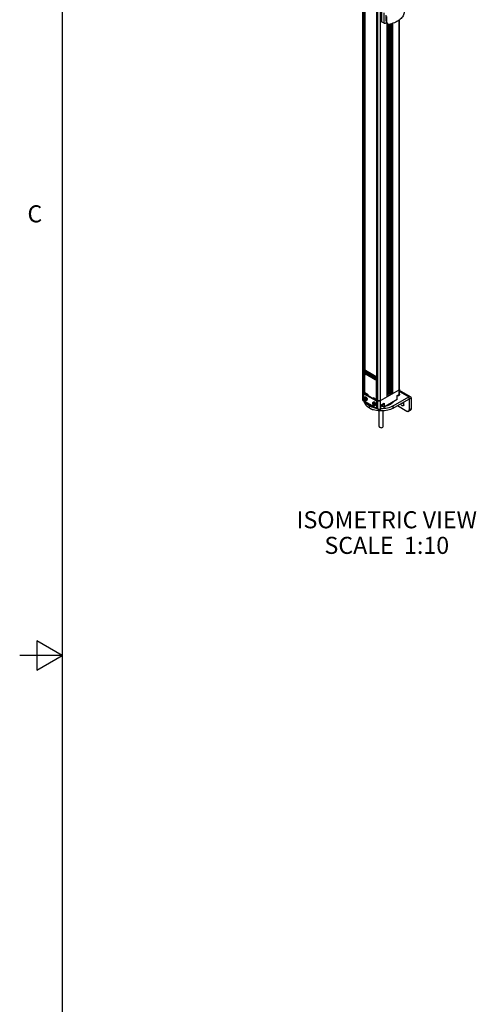
# Model space of a CAD drawing. Units: inches. Extents: x 0.5 to 33.6, y 0.5 to 21.6.
# Drawn here: x 0.5 to 3.2, y 9 to 14.8 of the extents above; entities that cross this region are included whole.
import ezdxf

# ---------------------------------------------------------------- set-up
doc = ezdxf.new("R2010")
doc.units = ezdxf.units.IN
doc.header["$LTSCALE"] = 1.87
doc.header["$MEASUREMENT"] = 0
doc.layers.get('0').update_dxf_attribs({"linetype": 'CONTINUOUS'})
for name, color, linetype in [('02___PRT_ALL_AXES', 7, 'CONTINUOUS'), ('AXIS', 7, 'CONTINUOUS'), ('AXIS_COSMETIC_THREADS', 7, 'CONTINUOUS'), ('CURVES', 7, 'CONTINUOUS'), ('NOTES', 7, 'CONTINUOUS')]:
    doc.layers.add(name, color=color, linetype=linetype)
doc.styles.add('TEXTSTYLE_2', font='txt', dxfattribs={"width": 0.8})

msp = doc.modelspace()

# ---------------------------------------------------------------- linework, layer by layer
at = {"color": 7, "linetype": 'CONTINUOUS'}
for p, q in [((0.7365, 21.3367), (0.7365, 0.7035)), ((2.501, 12.5225), (2.501, 19.4885)), ((2.5044, 12.5177), (2.5044, 19.4837)), ((2.5086, 19.4443), (2.5086, 12.5651)), ((2.512, 19.4424), (2.512, 12.6923)), ((2.5832, 12.5225), (2.5832, 19.4013)), ((2.5838, 12.5217), (2.5838, 19.4009)), ((2.588, 12.4695), (2.588, 19.4355)), ((2.6047, 12.4695), (2.6047, 19.4355)), ((2.6109, 14.8029), (2.6109, 14.7402)), ((2.6255, 14.7318), (2.6255, 14.7928)), ((2.6375, 14.7472), (2.6375, 14.7794)), ((2.6255, 14.7318), (2.6109, 14.7402)), ((2.6262, 14.7314), (2.6255, 14.7318)), ((2.6413, 14.7384), (2.6375, 14.7472)), ((2.6423, 14.7334), (2.6385, 14.7422)), ((2.6413, 14.7384), (2.6413, 14.7706)), ((2.6433, 12.5416), (2.6433, 14.7317)), ((2.6437, 12.5422), (2.6437, 14.731)), ((2.6476, 12.5657), (2.6476, 14.7275)), ((2.6497, 12.5657), (2.6497, 14.7265)), ((2.6504, 14.7262), (2.6504, 12.5653)), ((2.6525, 14.7257), (2.6525, 12.5653)), ((2.6598, 12.5695), (2.6598, 14.7259)), ((2.6654, 12.5695), (2.6654, 14.7274)), ((2.6681, 14.7282), (2.6681, 12.5626)), ((2.6685, 14.7283), (2.6685, 12.562)), ((2.6725, 14.7294), (2.6725, 12.5597)), ((2.6746, 14.73), (2.6746, 12.5597)), ((2.7132, 12.5547), (2.7132, 14.7489)), ((2.7167, 12.5595), (2.7167, 14.7515)), ((2.5138, 12.6946), (2.5114, 12.696)), ((2.5114, 12.6905), (2.581, 12.6503)), ((2.5114, 12.6905), (2.5114, 12.6814)), ((2.5114, 12.6814), (2.5172, 12.6781)), ((2.5114, 12.569), (2.5114, 12.6742)), ((2.512, 12.6956), (2.5142, 12.6944)), ((2.512, 12.6932), (2.5124, 12.6929)), ((2.512, 12.6801), (2.5183, 12.6765)), ((2.512, 12.6801), (2.512, 12.6758)), ((2.512, 12.6758), (2.5122, 12.676)), ((2.5122, 12.676), (2.5156, 12.678)), ((2.5134, 12.6938), (2.5156, 12.6952)), ((2.5134, 12.6938), (2.5829, 12.6537)), ((2.5136, 12.6792), (2.5136, 12.6769)), ((2.5142, 12.6758), (2.5168, 12.6774)), ((2.5142, 12.6758), (2.5193, 12.6729)), ((2.5832, 12.6561), (2.5156, 12.6952)), ((2.5193, 12.6793), (2.5172, 12.6781)), ((2.5193, 12.6857), (2.5323, 12.6781)), ((2.5193, 12.6793), (2.5193, 12.6857)), ((2.52, 12.6849), (2.5193, 12.6857)), ((2.521, 12.6738), (2.5193, 12.6728)), ((2.5731, 12.6418), (2.5193, 12.6729)), ((2.5199, 12.6764), (2.5224, 12.6779)), ((2.522, 12.6776), (2.5199, 12.6764)), ((2.52, 12.6849), (2.5321, 12.678)), ((2.5207, 12.6777), (2.5207, 12.6845)), ((2.5224, 12.6747), (2.521, 12.6738)), ((2.5274, 12.6701), (2.521, 12.6738)), ((2.5215, 12.6809), (2.5224, 12.6795)), ((2.5216, 12.6774), (2.5224, 12.6769)), ((2.522, 12.6776), (2.5224, 12.6779)), ((2.526, 12.6786), (2.5224, 12.6807)), ((2.5224, 12.6807), (2.5224, 12.6747)), ((2.526, 12.6786), (2.526, 12.6726)), ((2.5288, 12.6742), (2.526, 12.6726)), ((2.5683, 12.6465), (2.5274, 12.6701)), ((2.5288, 12.6799), (2.5288, 12.6742)), ((2.5321, 12.6751), (2.5288, 12.677)), ((2.5288, 12.677), (2.5288, 12.671)), ((2.5288, 12.6742), (2.5288, 12.6742)), ((2.5321, 12.678), (2.5323, 12.6781)), ((2.5321, 12.6737), (2.5321, 12.678)), ((2.5321, 12.6736), (2.5323, 12.6738)), ((2.5321, 12.6736), (2.5374, 12.6706)), ((2.5323, 12.6738), (2.5323, 12.6781)), ((2.5323, 12.6738), (2.5367, 12.6713)), ((2.5325, 12.6734), (2.5325, 12.6705)), ((2.535, 12.6719), (2.5325, 12.6705)), ((2.5378, 12.6703), (2.534, 12.668)), ((2.5384, 12.6655), (2.534, 12.668)), ((2.5367, 12.6756), (2.544, 12.6714)), ((2.5367, 12.6756), (2.5367, 12.6713)), ((2.5374, 12.6749), (2.5367, 12.6756)), ((2.5367, 12.6713), (2.5374, 12.6706)), ((2.5374, 12.6749), (2.5437, 12.6712)), ((2.5374, 12.6706), (2.5378, 12.6703)), ((2.5374, 12.6706), (2.5381, 12.6705)), ((2.5376, 12.6705), (2.5378, 12.6703)), ((2.5398, 12.6693), (2.5378, 12.6705)), ((2.5398, 12.6691), (2.5378, 12.6703)), ((2.5381, 12.6745), (2.5381, 12.6705)), ((2.539, 12.671), (2.5381, 12.6705)), ((2.5384, 12.6655), (2.5398, 12.6663)), ((2.5437, 12.6684), (2.5398, 12.6706)), ((2.5398, 12.6706), (2.5398, 12.6663)), ((2.5437, 12.6712), (2.544, 12.6714)), ((2.5437, 12.6669), (2.5437, 12.6712)), ((2.5437, 12.6669), (2.544, 12.6671)), ((2.5438, 12.6669), (2.5491, 12.6638)), ((2.544, 12.6671), (2.544, 12.6714)), ((2.544, 12.6671), (2.5484, 12.6646)), ((2.5442, 12.6666), (2.5442, 12.6637)), ((2.5467, 12.6652), (2.5442, 12.6637)), ((2.5495, 12.6636), (2.5456, 12.6613)), ((2.5501, 12.6587), (2.5456, 12.6613)), ((2.5484, 12.6689), (2.5557, 12.6646)), ((2.5484, 12.6689), (2.5484, 12.6646)), ((2.5491, 12.6682), (2.5484, 12.6689)), ((2.5484, 12.6646), (2.5491, 12.6638)), ((2.5491, 12.6682), (2.5554, 12.6645)), ((2.5491, 12.6638), (2.5495, 12.6636)), ((2.5491, 12.6638), (2.5498, 12.6638)), ((2.5493, 12.6637), (2.5495, 12.6636)), ((2.5515, 12.6625), (2.5495, 12.6637)), ((2.5515, 12.6624), (2.5495, 12.6636)), ((2.5498, 12.6678), (2.5498, 12.6638)), ((2.5507, 12.6643), (2.5498, 12.6638)), ((2.5501, 12.6587), (2.5515, 12.6595)), ((2.5554, 12.6616), (2.5515, 12.6639)), ((2.5515, 12.6639), (2.5515, 12.6595)), ((2.5554, 12.6645), (2.5557, 12.6646)), ((2.5554, 12.6602), (2.5554, 12.6645)), ((2.5554, 12.6601), (2.5557, 12.6603)), ((2.5554, 12.6601), (2.5608, 12.6571)), ((2.5557, 12.6603), (2.5557, 12.6646)), ((2.5557, 12.6603), (2.5601, 12.6578)), ((2.5559, 12.6599), (2.5559, 12.657)), ((2.5584, 12.6584), (2.5559, 12.657)), ((2.5612, 12.6568), (2.5573, 12.6545)), ((2.5573, 12.6545), (2.5618, 12.652)), ((2.5601, 12.6621), (2.5731, 12.6546)), ((2.5601, 12.6621), (2.5601, 12.6578)), ((2.5608, 12.6614), (2.5601, 12.6621)), ((2.5601, 12.6578), (2.5608, 12.6571)), ((2.5608, 12.6614), (2.5728, 12.6545)), ((2.5608, 12.6571), (2.5612, 12.6568)), ((2.5608, 12.6571), (2.5614, 12.657)), ((2.561, 12.657), (2.5612, 12.6568)), ((2.5632, 12.6558), (2.5612, 12.657)), ((2.5612, 12.6568), (2.5632, 12.6556)), ((2.5614, 12.661), (2.5614, 12.657)), ((2.5623, 12.6575), (2.5614, 12.657)), ((2.5618, 12.652), (2.5632, 12.6528)), ((2.5669, 12.655), (2.5632, 12.6571)), ((2.5632, 12.6571), (2.5632, 12.6528)), ((2.5669, 12.655), (2.5669, 12.649)), ((2.5697, 12.6506), (2.5669, 12.649)), ((2.5747, 12.6428), (2.5683, 12.6465)), ((2.5697, 12.6562), (2.5697, 12.6506)), ((2.5697, 12.6506), (2.5698, 12.6506)), ((2.5728, 12.6516), (2.5698, 12.6534)), ((2.5698, 12.6534), (2.5698, 12.6473)), ((2.5728, 12.6545), (2.5731, 12.6546)), ((2.5728, 12.6545), (2.5728, 12.6478)), ((2.5731, 12.6483), (2.5728, 12.6478)), ((2.5728, 12.6478), (2.5728, 12.6477)), ((2.5751, 12.6437), (2.5728, 12.6477)), ((2.5731, 12.6546), (2.5731, 12.6483)), ((2.5752, 12.6446), (2.5731, 12.6483)), ((2.5747, 12.6428), (2.5731, 12.6418)), ((2.5782, 12.6389), (2.5731, 12.6418)), ((2.5733, 12.6468), (2.5733, 12.6453)), ((2.574, 12.6457), (2.5733, 12.6453)), ((2.5757, 12.6434), (2.5747, 12.6428)), ((2.5752, 12.6446), (2.5751, 12.6437)), ((2.5751, 12.6437), (2.5752, 12.6436)), ((2.5752, 12.6446), (2.581, 12.6412)), ((2.5752, 12.6436), (2.5815, 12.64)), ((2.5808, 12.6404), (2.5782, 12.6389)), ((2.581, 12.6412), (2.581, 12.6503)), ((2.5829, 12.6537), (2.5832, 12.6539)), ((2.5829, 12.6401), (2.5832, 12.6403)), ((2.5832, 12.6354), (2.581, 12.6341)), ((2.581, 12.5288), (2.581, 12.6341)), ((2.7132, 12.582), (2.7146, 12.583)), ((2.7147, 12.5831), (2.7158, 12.5842)), ((2.7158, 12.5843), (2.7165, 12.5855)), ((2.7165, 12.5855), (2.7167, 12.5868)), ((2.501, 12.5724), (2.5012, 12.5711)), ((2.5012, 12.571), (2.5019, 12.5698)), ((2.5019, 12.5697), (2.503, 12.5686)), ((2.5031, 12.5685), (2.5044, 12.5676)), ((2.5044, 12.5676), (2.5275, 12.5542)), ((2.505, 12.555), (2.505, 12.5229)), ((2.5062, 12.5577), (2.5085, 12.559)), ((2.5092, 12.5574), (2.5114, 12.5587)), ((2.5788, 12.5172), (2.5092, 12.5574)), ((2.5127, 12.5324), (2.5111, 12.5301)), ((2.5111, 12.5301), (2.5134, 12.5314)), ((2.5111, 12.5301), (2.5127, 12.526)), ((2.5118, 12.5672), (2.5114, 12.569)), ((2.581, 12.5185), (2.5114, 12.5587)), ((2.512, 12.5668), (2.512, 12.5659)), ((2.512, 12.5664), (2.5123, 12.5663)), ((2.5159, 12.5305), (2.5127, 12.5324)), ((2.5127, 12.526), (2.5146, 12.527)), ((2.5127, 12.526), (2.5159, 12.5241)), ((2.5142, 12.5642), (2.5128, 12.5654)), ((2.5137, 12.5318), (2.5134, 12.5314)), ((2.5134, 12.5314), (2.514, 12.5299)), ((2.5155, 12.5308), (2.5138, 12.5298)), ((2.5278, 12.5564), (2.5142, 12.5642)), ((2.5169, 12.5279), (2.5154, 12.5271)), ((2.5154, 12.5271), (2.5173, 12.526)), ((2.5175, 12.5264), (2.5159, 12.5305)), ((2.5159, 12.5241), (2.5175, 12.5264)), ((2.5275, 12.5542), (2.5275, 12.5494)), ((2.5303, 12.5531), (2.5303, 12.5478)), ((2.5306, 12.5515), (2.5307, 12.5515)), ((2.5306, 12.5476), (2.5306, 12.5515)), ((2.5307, 12.5515), (2.5306, 12.5515)), ((2.5646, 12.5351), (2.5617, 12.5335)), ((2.5617, 12.5298), (2.5617, 12.5335)), ((2.5643, 12.5312), (2.5617, 12.5298)), ((2.5617, 12.5298), (2.5618, 12.5298)), ((2.5643, 12.5312), (2.5618, 12.5298)), ((2.5618, 12.5296), (2.5618, 12.5298)), ((2.5643, 12.5282), (2.5643, 12.5335)), ((2.5646, 12.5351), (2.5782, 12.5273)), ((2.5649, 12.5343), (2.5655, 12.5346)), ((2.5649, 12.5327), (2.588, 12.5193)), ((2.5649, 12.5279), (2.5649, 12.5327)), ((2.5832, 12.5288), (2.5801, 12.5271)), ((2.5832, 12.5301), (2.581, 12.5288)), ((2.5832, 12.5263), (2.581, 12.5275)), ((2.6047, 12.5193), (2.7132, 12.582)), ((2.702, 12.525), (2.6263, 12.4813)), ((2.7024, 12.5259), (2.6267, 12.4822)), ((2.6437, 12.5422), (2.6433, 12.5416)), ((2.6437, 12.5634), (2.6476, 12.5657)), ((2.6571, 12.5641), (2.6437, 12.5563)), ((2.6571, 12.5609), (2.6437, 12.5531)), ((2.6497, 12.5657), (2.6504, 12.5653)), ((2.6525, 12.5653), (2.6598, 12.5695)), ((2.6669, 12.5585), (2.6571, 12.5641)), ((2.6571, 12.5641), (2.6571, 12.5609)), ((2.6641, 12.5569), (2.6571, 12.5609)), ((2.6654, 12.5695), (2.6681, 12.5679)), ((2.6669, 12.5585), (2.6708, 12.5607)), ((2.6685, 12.562), (2.6681, 12.5626)), ((2.6725, 12.5597), (2.6685, 12.562)), ((2.702, 12.525), (2.7021, 12.5251)), ((2.7021, 12.5251), (2.7024, 12.5259)), ((2.7024, 12.5484), (2.7132, 12.5547)), ((2.7024, 12.5259), (2.7024, 12.5484)), ((2.7024, 12.5484), (2.7029, 12.5481)), ((2.7028, 12.5259), (2.7029, 12.5267)), ((2.7029, 12.5481), (2.7128, 12.5538)), ((2.7029, 12.5267), (2.7029, 12.5481)), ((2.7153, 12.5559), (2.7153, 12.5542)), ((2.7801, 12.542), (2.7167, 12.5786)), ((2.7167, 12.572), (2.7703, 12.541)), ((2.7703, 12.541), (2.7703, 12.5282)), ((2.7703, 12.5282), (2.7731, 12.5266)), ((2.7842, 12.533), (2.7731, 12.5266)), ((2.7731, 12.5266), (2.7731, 12.4655)), ((2.7842, 12.533), (2.7842, 12.4719)), ((2.588, 12.4695), (2.5044, 12.5177)), ((2.5884, 12.4686), (2.5049, 12.5168)), ((2.5092, 12.5156), (2.5788, 12.4755)), ((2.5577, 12.465), (2.5463, 12.4715)), ((2.5576, 12.4654), (2.5498, 12.4698)), ((2.5576, 12.467), (2.5576, 12.4654)), ((2.5628, 12.5035), (2.5612, 12.5012)), ((2.5612, 12.5012), (2.5635, 12.5025)), ((2.5612, 12.5012), (2.5628, 12.497)), ((2.566, 12.5016), (2.5628, 12.5035)), ((2.5628, 12.497), (2.5647, 12.4981)), ((2.5628, 12.497), (2.566, 12.4952)), ((2.5638, 12.5029), (2.5635, 12.5025)), ((2.5635, 12.5025), (2.5641, 12.501)), ((2.5656, 12.5018), (2.5639, 12.5008)), ((2.5671, 12.499), (2.5655, 12.4981)), ((2.5655, 12.4981), (2.5674, 12.4971)), ((2.5677, 12.4975), (2.566, 12.5016)), ((2.566, 12.4952), (2.5677, 12.4975)), ((2.5788, 12.5172), (2.581, 12.5185)), ((2.5817, 12.4752), (2.584, 12.4764)), ((2.5829, 12.51), (2.5852, 12.5113)), ((2.5829, 12.4779), (2.5829, 12.51)), ((2.5829, 12.4779), (2.5852, 12.4792)), ((2.5852, 12.4792), (2.5852, 12.5113)), ((2.588, 12.5193), (2.5896, 12.5185)), ((2.603, 12.5185), (2.6047, 12.5193)), ((2.6043, 12.4686), (2.6046, 12.469)), ((2.6045, 12.4688), (2.6043, 12.4686)), ((2.6045, 12.4688), (2.6045, 12.4688)), ((2.6046, 12.469), (2.6047, 12.4695)), ((2.6049, 12.4697), (2.6047, 12.4695)), ((2.6049, 12.4922), (2.6267, 12.5047)), ((2.6049, 12.4697), (2.6049, 12.4922)), ((2.6049, 12.4922), (2.6055, 12.4918)), ((2.6055, 12.4918), (2.6253, 12.5032)), ((2.6055, 12.4705), (2.6055, 12.4918)), ((2.6055, 12.4705), (2.6055, 12.4705)), ((2.6169, 12.4862), (2.6169, 12.4949)), ((2.6239, 12.4822), (2.6169, 12.4862)), ((2.6243, 12.4813), (2.6173, 12.4853)), ((2.6179, 12.499), (2.6179, 12.4979)), ((2.6239, 12.5024), (2.6239, 12.4822)), ((2.6267, 12.5047), (2.6267, 12.4822)), ((2.6721, 12.5077), (2.6748, 12.5061)), ((2.7035, 12.4896), (2.7592, 12.4575)), ((2.7731, 12.4655), (2.7842, 12.4719)), ((2.5606, 12.4658), (2.5576, 12.4654)), ((2.5577, 12.465), (2.5576, 12.4654)), ((2.5614, 12.4655), (2.5577, 12.465)), ((2.769, 12.4565), (2.7801, 12.4629)), ((0.5865, 11.1116), (0.5865, 10.9384)), ((0.7365, 11.025), (0.5865, 11.1116)), ((0.7365, 11.025), (0.4865, 11.025)), ((0.5865, 10.9384), (0.7365, 11.025))]:
    msp.add_line(p, q, dxfattribs=at)
for centre, radius, start, end in [((2.6097, 14.9256), 0.1945, 274.68177, 279.57589), ((2.6097, 14.9212), 0.1905, 274.96431, 279.83324), ((2.5259, 12.6807), 0.00346, 179.95042, 184.59754), ((2.5307, 12.675), 0.00212, 203.42147, 204.61564), ((2.5433, 12.6706), 0.00351, 179.97342, 183.4595), ((2.555, 12.6639), 0.00346, 179.94963, 184.63148), ((2.5667, 12.6571), 0.00351, 179.97342, 183.4595), ((2.5717, 12.6514), 0.00212, 203.42147, 204.61564), ((2.7094, 12.5892), 0.00814, 310.06498, 310.92813), ((2.7111, 12.5876), 0.00577, 323.95351, 324.77102), ((2.7123, 12.5869), 0.00438, 340.65811, 341.25103), ((2.5054, 12.5725), 0.00438, 198.68991, 199.2363), ((2.5066, 12.5731), 0.00576, 215.16061, 215.99927), ((2.5083, 12.5747), 0.00814, 229.0486, 229.90835), ((2.5178, 12.5695), 0.00641, 201.22362, 204.61445), ((2.518, 12.5696), 0.00666, 204.60982, 210.22779), ((2.5179, 12.5696), 0.00657, 210.17988, 218.73698), ((2.5269, 12.5515), 0.00377, 0.00031, 0.33302), ((2.701, 12.5267), 0.00198, 300.06234, 317.67633), ((2.701, 12.5267), 0.00198, 317.77817, 335.77326), ((2.7075, 12.563), 0.0106, 299.95702, 304.69027), ((2.7118, 12.5542), 0.00352, 349.61155, 359.96447), ((2.6035, 12.4705), 0.00197, 300.54539, 359.45488), ((2.6107, 12.4739), 0.0132, 60.03229, 63.18508), ((2.6144, 12.4979), 0.00352, 349.61155, 359.96447)]:
    msp.add_arc(centre, radius, start, end, dxfattribs=at)
for centre, major_axis, ratio, start_param, end_param in [((2.5134, 12.6916), (0.00136, 0.0024), 0.572292, 0.789824, 2.351894), ((2.5134, 12.6825), (0.00136, 0.0024), 0.572292, -3.931291, -3.166829), ((2.522, 12.6808), (0.00091, 0.00334), 0.520216, -3.360054, -2.666482), ((2.5245, 12.6827), (0.00216, 0.00367), 0.582368, 1.646666, 3.165018), ((2.5288, 12.6802), (0.00199, 0.00339), 0.582368, -4.630571, -3.922564), ((2.5316, 12.6786), (0.00194, 0.00342), 0.572292, -4.639299, -3.931291), ((2.5419, 12.6727), (0.00205, 0.00349), 0.582368, -4.632702, -3.917703), ((2.5536, 12.6659), (0.00201, 0.00343), 0.582368, -4.631214, -3.917452), ((2.5652, 12.6592), (0.00209, 0.00355), 0.582368, -4.633917, -3.917937), ((2.5697, 12.6566), (0.00199, 0.00339), 0.582368, -4.630571, -3.922564), ((2.5725, 12.655), (0.00194, 0.00342), 0.572292, -4.639299, -3.931291), ((2.5829, 12.6514), (0.0014, 0.00238), 0.582368, 0.798552, 2.360622), ((2.5829, 12.6423), (0.0014, 0.00238), 0.582368, -3.922564, -2.360494), ((2.5855, 12.6475), (0.00221, 0.00376), 0.582368, 1.59876, 3.124138)]:
    msp.add_ellipse(centre, major_axis=major_axis, ratio=ratio, start_param=start_param, end_param=end_param, dxfattribs=at)
for points, knots in [([(2.7433, 14.7976), (2.7433, 14.7937), (2.7422, 14.7859), (2.736, 14.7702), (2.7202, 14.7522), (2.6931, 14.7358), (2.6717, 14.7287), (2.66, 14.7259)], [0, 0, 0, 0, 0.097853, 0.199777, 0.426778, 0.694682, 1, 1, 1, 1]), ([(2.6423, 14.7334), (2.643, 14.7319), (2.6449, 14.7291), (2.6508, 14.7253), (2.6565, 14.7251), (2.66, 14.7259)], [0, 0, 0, 0, 0.233979, 0.476417, 1, 1, 1, 1]), ([(2.5114, 12.6742), (2.5114, 12.6744), (2.5115, 12.675), (2.5117, 12.6755), (2.512, 12.6758)], [0, 0, 0, 0, 0.285906, 1, 1, 1, 1]), ([(2.5122, 12.676), (2.5124, 12.6761), (2.513, 12.6763), (2.5137, 12.6761), (2.5142, 12.6758)], [0, 0, 0, 0, 0.221068, 1, 1, 1, 1]), ([(2.5172, 12.6781), (2.5172, 12.6779), (2.5175, 12.6773), (2.5179, 12.6767), (2.5183, 12.6765)], [0, 0, 0, 0, 0.271122, 1, 1, 1, 1]), ([(2.5183, 12.6765), (2.5186, 12.6763), (2.5191, 12.6762), (2.5197, 12.6763), (2.5199, 12.6764)], [0, 0, 0, 0, 0.495003, 1, 1, 1, 1]), ([(2.5207, 12.6777), (2.5206, 12.6778), (2.5201, 12.6782), (2.5196, 12.6788), (2.5193, 12.6793)], [0, 0, 0, 0, 0.200446, 1, 1, 1, 1]), ([(2.522, 12.6737), (2.5219, 12.6737), (2.5216, 12.6736), (2.5212, 12.6737), (2.521, 12.6738)], [0, 0, 0, 0, 0.22113, 1, 1, 1, 1]), ([(2.5224, 12.6747), (2.5224, 12.6746), (2.5224, 12.6742), (2.5222, 12.6739), (2.522, 12.6737)], [0, 0, 0, 0, 0.294783, 1, 1, 1, 1]), ([(2.5231, 12.6832), (2.523, 12.683), (2.5226, 12.6822), (2.5224, 12.6813), (2.5224, 12.6807)], [0, 0, 0, 0, 0.267457, 1, 1, 1, 1]), ([(2.526, 12.6726), (2.526, 12.6724), (2.5262, 12.6714), (2.5268, 12.6705), (2.5274, 12.6701)], [0, 0, 0, 0, 0.240404, 1, 1, 1, 1]), ([(2.5274, 12.6701), (2.5275, 12.6701), (2.5278, 12.6699), (2.5282, 12.6699), (2.5284, 12.67)], [0, 0, 0, 0, 0.294541, 1, 1, 1, 1]), ([(2.5284, 12.67), (2.5285, 12.6701), (2.5288, 12.6703), (2.5288, 12.6707), (2.5288, 12.671)], [0, 0, 0, 0, 0.220793, 1, 1, 1, 1]), ([(2.534, 12.668), (2.5338, 12.6681), (2.533, 12.6688), (2.5325, 12.6698), (2.5325, 12.6705)], [0, 0, 0, 0, 0.240761, 1, 1, 1, 1]), ([(2.5398, 12.6663), (2.5398, 12.6662), (2.5398, 12.6658), (2.5396, 12.6655), (2.5394, 12.6654)], [0, 0, 0, 0, 0.296118, 1, 1, 1, 1]), ([(2.5456, 12.6613), (2.5454, 12.6614), (2.5447, 12.662), (2.5442, 12.663), (2.5442, 12.6637)], [0, 0, 0, 0, 0.240761, 1, 1, 1, 1]), ([(2.5515, 12.6595), (2.5515, 12.6594), (2.5515, 12.6591), (2.5513, 12.6587), (2.5511, 12.6586)], [0, 0, 0, 0, 0.296118, 1, 1, 1, 1]), ([(2.5573, 12.6545), (2.5571, 12.6546), (2.5564, 12.6553), (2.5559, 12.6563), (2.5559, 12.657)], [0, 0, 0, 0, 0.240761, 1, 1, 1, 1]), ([(2.5632, 12.6528), (2.5632, 12.6527), (2.5632, 12.6523), (2.563, 12.652), (2.5628, 12.6519)], [0, 0, 0, 0, 0.296118, 1, 1, 1, 1]), ([(2.5669, 12.649), (2.5669, 12.6487), (2.5671, 12.6478), (2.5677, 12.6469), (2.5683, 12.6465)], [0, 0, 0, 0, 0.240404, 1, 1, 1, 1]), ([(2.5683, 12.6465), (2.5684, 12.6465), (2.5687, 12.6463), (2.5691, 12.6463), (2.5693, 12.6464)], [0, 0, 0, 0, 0.294541, 1, 1, 1, 1]), ([(2.5693, 12.6464), (2.5694, 12.6465), (2.5697, 12.6467), (2.5698, 12.6471), (2.5698, 12.6473)], [0, 0, 0, 0, 0.220793, 1, 1, 1, 1]), ([(2.5747, 12.6428), (2.5745, 12.6429), (2.5738, 12.6436), (2.5733, 12.6445), (2.5733, 12.6453)], [0, 0, 0, 0, 0.240703, 1, 1, 1, 1]), ([(2.581, 12.6341), (2.581, 12.6351), (2.5803, 12.6369), (2.579, 12.6384), (2.5782, 12.6389)], [0, 0, 0, 0, 0.500001, 1, 1, 1, 1]), ([(2.7167, 12.5868), (2.7167, 12.5864), (2.7163, 12.5843), (2.7146, 12.5828), (2.7132, 12.582)], [0, 0, 0, 0, 0.220963, 1, 1, 1, 1]), ([(2.5044, 12.5676), (2.5039, 12.5679), (2.5023, 12.569), (2.501, 12.5709), (2.501, 12.5724)], [0, 0, 0, 0, 0.295602, 1, 1, 1, 1]), ([(2.5062, 12.5577), (2.5058, 12.5575), (2.5051, 12.5566), (2.505, 12.5556), (2.505, 12.555)], [0, 0, 0, 0, 0.449252, 1, 1, 1, 1]), ([(2.5092, 12.5574), (2.5087, 12.5577), (2.5077, 12.5581), (2.5066, 12.5579), (2.5062, 12.5577)], [0, 0, 0, 0, 0.550748, 1, 1, 1, 1]), ([(2.5085, 12.559), (2.5088, 12.5592), (2.5099, 12.5594), (2.5109, 12.559), (2.5114, 12.5587)], [0, 0, 0, 0, 0.449252, 1, 1, 1, 1]), ([(2.512, 12.5659), (2.512, 12.5657), (2.5112, 12.5646), (2.5095, 12.5646), (2.5086, 12.5651)], [0, 0, 0, 0, 0.190342, 1, 1, 1, 1]), ([(2.5138, 12.5298), (2.5137, 12.5297), (2.5134, 12.5294), (2.5134, 12.5291), (2.5134, 12.5289)], [0, 0, 0, 0, 0.48866, 1, 1, 1, 1]), ([(2.5134, 12.5289), (2.5134, 12.5286), (2.5135, 12.5281), (2.514, 12.5274), (2.5146, 12.5269), (2.5152, 12.5269), (2.5154, 12.5271)], [0, 0, 0, 0, 0.260114, 0.532527, 0.778461, 1, 1, 1, 1]), ([(2.5152, 12.5278), (2.5152, 12.5281), (2.515, 12.5285), (2.5147, 12.529), (2.5144, 12.5292), (2.514, 12.5294), (2.5137, 12.5293), (2.5135, 12.5291), (2.5135, 12.5288), (2.5135, 12.5287)], [0, 0, 0, 0, 0.29059, 0.444711, 0.583905, 0.698572, 0.792059, 0.885509, 1, 1, 1, 1]), ([(2.5135, 12.5287), (2.5135, 12.5284), (2.5136, 12.528), (2.514, 12.5275), (2.5143, 12.5273), (2.5146, 12.5272), (2.5149, 12.5272), (2.5151, 12.5274), (2.5152, 12.5277), (2.5152, 12.5278)], [0, 0, 0, 0, 0.29059, 0.444711, 0.583905, 0.698572, 0.792059, 0.885509, 1, 1, 1, 1]), ([(2.5157, 12.5278), (2.5157, 12.5281), (2.5156, 12.5286), (2.5152, 12.5293), (2.5147, 12.5296), (2.5143, 12.5299), (2.514, 12.5299), (2.5138, 12.5298)], [0, 0, 0, 0, 0.27077, 0.563508, 0.698346, 0.816645, 1, 1, 1, 1]), ([(2.5154, 12.5271), (2.5155, 12.5271), (2.5157, 12.5273), (2.5157, 12.5276), (2.5157, 12.5278)], [0, 0, 0, 0, 0.449412, 1, 1, 1, 1]), ([(2.5275, 12.5542), (2.5277, 12.5541), (2.5285, 12.5538), (2.5293, 12.5538), (2.5299, 12.554)], [0, 0, 0, 0, 0.233286, 1, 1, 1, 1]), ([(2.5278, 12.5564), (2.5287, 12.5559), (2.53, 12.5543), (2.5307, 12.5524), (2.5307, 12.5515)], [0, 0, 0, 0, 0.49956, 1, 1, 1, 1]), ([(2.5617, 12.5335), (2.5617, 12.5337), (2.5618, 12.5344), (2.5622, 12.5351), (2.5626, 12.5353)], [0, 0, 0, 0, 0.295926, 1, 1, 1, 1]), ([(2.5626, 12.5353), (2.5627, 12.5354), (2.5634, 12.5356), (2.5641, 12.5354), (2.5646, 12.5351)], [0, 0, 0, 0, 0.220887, 1, 1, 1, 1]), ([(2.5649, 12.5343), (2.5648, 12.5342), (2.5645, 12.534), (2.5643, 12.5337), (2.5643, 12.5335)], [0, 0, 0, 0, 0.295346, 1, 1, 1, 1]), ([(2.5643, 12.5335), (2.5643, 12.5334), (2.5643, 12.5331), (2.5646, 12.5328), (2.5649, 12.5327)], [0, 0, 0, 0, 0.220936, 1, 1, 1, 1]), ([(2.5782, 12.5273), (2.5784, 12.5272), (2.579, 12.5269), (2.5797, 12.5268), (2.5801, 12.5271)], [0, 0, 0, 0, 0.295163, 1, 1, 1, 1]), ([(2.5801, 12.5271), (2.5803, 12.5271), (2.5808, 12.5276), (2.581, 12.5283), (2.581, 12.5288)], [0, 0, 0, 0, 0.221067, 1, 1, 1, 1]), ([(2.7024, 12.5259), (2.7025, 12.526), (2.7027, 12.5262), (2.7029, 12.5265), (2.7029, 12.5267)], [0, 0, 0, 0, 0.295345, 1, 1, 1, 1]), ([(2.7117, 12.5488), (2.7105, 12.548), (2.7075, 12.5471), (2.7045, 12.547), (2.7029, 12.5472)], [0, 0, 0, 0, 0.484214, 1, 1, 1, 1]), ([(2.7123, 12.5499), (2.711, 12.5492), (2.708, 12.5482), (2.7048, 12.5481), (2.7032, 12.5482)], [0, 0, 0, 0, 0.47548, 1, 1, 1, 1]), ([(2.7153, 12.5542), (2.7153, 12.5536), (2.7151, 12.5525), (2.7141, 12.5505), (2.7127, 12.5493), (2.7117, 12.5488)], [0, 0, 0, 0, 0.244594, 0.490655, 1, 1, 1, 1]), ([(2.7153, 12.5535), (2.7151, 12.5528), (2.7143, 12.5513), (2.713, 12.5503), (2.7123, 12.5499)], [0, 0, 0, 0, 0.453525, 1, 1, 1, 1]), ([(2.7132, 12.5547), (2.7132, 12.5546), (2.7132, 12.5543), (2.713, 12.5539), (2.7128, 12.5538)], [0, 0, 0, 0, 0.294965, 1, 1, 1, 1]), ([(2.7132, 12.5547), (2.7142, 12.5553), (2.7159, 12.5565), (2.7167, 12.5586), (2.7167, 12.5595)], [0, 0, 0, 0, 0.550631, 1, 1, 1, 1]), ([(2.7136, 12.5543), (2.7145, 12.5549), (2.716, 12.5564), (2.7167, 12.5585), (2.7167, 12.5595)], [0, 0, 0, 0, 0.515697, 1, 1, 1, 1]), ([(2.7703, 12.541), (2.7719, 12.542), (2.7752, 12.5433), (2.7788, 12.5428), (2.7801, 12.542)], [0, 0, 0, 0, 0.550763, 1, 1, 1, 1]), ([(2.7703, 12.5282), (2.7705, 12.5283), (2.7711, 12.5286), (2.7719, 12.5286), (2.7723, 12.5284)], [0, 0, 0, 0, 0.295572, 1, 1, 1, 1]), ([(2.7723, 12.5284), (2.7724, 12.5283), (2.7729, 12.5278), (2.7731, 12.5271), (2.7731, 12.5266)], [0, 0, 0, 0, 0.220968, 1, 1, 1, 1]), ([(2.7801, 12.542), (2.7815, 12.5412), (2.7838, 12.5384), (2.7842, 12.5349), (2.7842, 12.533)], [0, 0, 0, 0, 0.449235, 1, 1, 1, 1]), ([(2.501, 12.5225), (2.501, 12.5214), (2.5018, 12.519), (2.5038, 12.5174), (2.5049, 12.5168)], [0, 0, 0, 0, 0.479785, 1, 1, 1, 1]), ([(2.5044, 12.5177), (2.5035, 12.5183), (2.5018, 12.5196), (2.501, 12.5216), (2.501, 12.5225)], [0, 0, 0, 0, 0.550654, 1, 1, 1, 1]), ([(2.5049, 12.5168), (2.5048, 12.5169), (2.5045, 12.5171), (2.5044, 12.5175), (2.5044, 12.5177)], [0, 0, 0, 0, 0.220858, 1, 1, 1, 1]), ([(2.505, 12.5229), (2.505, 12.5214), (2.506, 12.5186), (2.5079, 12.5164), (2.5092, 12.5156)], [0, 0, 0, 0, 0.500002, 1, 1, 1, 1]), ([(2.5639, 12.5008), (2.5638, 12.5008), (2.5635, 12.5005), (2.5635, 12.5001), (2.5635, 12.5)], [0, 0, 0, 0, 0.48866, 1, 1, 1, 1]), ([(2.5635, 12.5), (2.5635, 12.4997), (2.5636, 12.4991), (2.5641, 12.4985), (2.5647, 12.498), (2.5653, 12.498), (2.5655, 12.4981)], [0, 0, 0, 0, 0.260114, 0.532527, 0.778461, 1, 1, 1, 1]), ([(2.5653, 12.4988), (2.5653, 12.4991), (2.5651, 12.4996), (2.5648, 12.5), (2.5645, 12.5003), (2.5641, 12.5004), (2.5638, 12.5004), (2.5636, 12.5001), (2.5636, 12.4999), (2.5636, 12.4998)], [0, 0, 0, 0, 0.29059, 0.444711, 0.583905, 0.698572, 0.792059, 0.885509, 1, 1, 1, 1]), ([(2.5636, 12.4998), (2.5636, 12.4995), (2.5638, 12.4991), (2.5641, 12.4986), (2.5644, 12.4984), (2.5647, 12.4982), (2.565, 12.4983), (2.5652, 12.4985), (2.5653, 12.4987), (2.5653, 12.4988)], [0, 0, 0, 0, 0.29059, 0.444711, 0.583905, 0.698572, 0.792059, 0.885509, 1, 1, 1, 1]), ([(2.5658, 12.4988), (2.5658, 12.4991), (2.5657, 12.4997), (2.5653, 12.5003), (2.5648, 12.5007), (2.5645, 12.5009), (2.5641, 12.5009), (2.5639, 12.5008)], [0, 0, 0, 0, 0.27077, 0.563508, 0.698346, 0.816645, 1, 1, 1, 1]), ([(2.5655, 12.4981), (2.5656, 12.4982), (2.5658, 12.4984), (2.5658, 12.4987), (2.5658, 12.4988)], [0, 0, 0, 0, 0.449412, 1, 1, 1, 1]), ([(2.5829, 12.51), (2.5829, 12.5114), (2.582, 12.5143), (2.58, 12.5165), (2.5788, 12.5172)], [0, 0, 0, 0, 0.500002, 1, 1, 1, 1]), ([(2.5788, 12.4755), (2.5793, 12.4752), (2.5802, 12.4748), (2.5813, 12.4749), (2.5817, 12.4752)], [0, 0, 0, 0, 0.550748, 1, 1, 1, 1]), ([(2.581, 12.5185), (2.5822, 12.5178), (2.5842, 12.5156), (2.5852, 12.5127), (2.5852, 12.5113)], [0, 0, 0, 0, 0.499998, 1, 1, 1, 1]), ([(2.5817, 12.4752), (2.5821, 12.4754), (2.5828, 12.4763), (2.5829, 12.4773), (2.5829, 12.4779)], [0, 0, 0, 0, 0.449252, 1, 1, 1, 1]), ([(2.5852, 12.4792), (2.5852, 12.4786), (2.585, 12.4775), (2.5844, 12.4767), (2.584, 12.4764)], [0, 0, 0, 0, 0.550748, 1, 1, 1, 1]), ([(2.6047, 12.5193), (2.6022, 12.5179), (2.5963, 12.5168), (2.5904, 12.5179), (2.588, 12.5193)], [0, 0, 0, 0, 0.499999, 1, 1, 1, 1]), ([(2.6047, 12.4695), (2.6022, 12.4681), (2.5963, 12.4669), (2.5904, 12.4681), (2.588, 12.4695)], [0, 0, 0, 0, 0.500003, 1, 1, 1, 1]), ([(2.5884, 12.4686), (2.5883, 12.4686), (2.588, 12.4689), (2.588, 12.4692), (2.588, 12.4695)], [0, 0, 0, 0, 0.220858, 1, 1, 1, 1]), ([(2.5884, 12.4686), (2.5907, 12.4672), (2.5963, 12.4661), (2.6019, 12.4672), (2.6043, 12.4686)], [0, 0, 0, 0, 0.500004, 1, 1, 1, 1]), ([(2.5896, 12.5185), (2.5917, 12.5177), (2.5963, 12.517), (2.6009, 12.5177), (2.603, 12.5185)], [0, 0, 0, 0, 0.499977, 1, 1, 1, 1]), ([(2.6045, 12.4688), (2.6046, 12.4688), (2.6049, 12.469), (2.6049, 12.4694), (2.6049, 12.4697)], [0, 0, 0, 0, 0.220824, 1, 1, 1, 1]), ([(2.6049, 12.4697), (2.605, 12.4697), (2.6053, 12.4699), (2.6055, 12.4702), (2.6055, 12.4705)], [0, 0, 0, 0, 0.294896, 1, 1, 1, 1]), ([(2.6143, 12.4925), (2.613, 12.4918), (2.6101, 12.4908), (2.607, 12.4908), (2.6055, 12.4909)], [0, 0, 0, 0, 0.484214, 1, 1, 1, 1]), ([(2.6169, 12.4862), (2.6162, 12.4867), (2.6126, 12.4883), (2.6085, 12.4887), (2.6055, 12.4884)], [0, 0, 0, 0, 0.228759, 1, 1, 1, 1]), ([(2.6055, 12.4876), (2.6065, 12.4877), (2.6103, 12.4877), (2.6142, 12.4869), (2.6167, 12.4857)], [0, 0, 0, 0, 0.265328, 1, 1, 1, 1]), ([(2.6148, 12.4936), (2.6135, 12.4929), (2.6105, 12.4919), (2.6074, 12.4918), (2.6058, 12.492)], [0, 0, 0, 0, 0.47548, 1, 1, 1, 1]), ([(2.6179, 12.4979), (2.6179, 12.4974), (2.6177, 12.4962), (2.6167, 12.4942), (2.6153, 12.4931), (2.6143, 12.4925)], [0, 0, 0, 0, 0.244594, 0.490655, 1, 1, 1, 1]), ([(2.6178, 12.4973), (2.6177, 12.4966), (2.6169, 12.4951), (2.6156, 12.4941), (2.6148, 12.4936)], [0, 0, 0, 0, 0.453525, 1, 1, 1, 1]), ([(2.6173, 12.4853), (2.6173, 12.4854), (2.617, 12.4856), (2.6169, 12.486), (2.6169, 12.4862)], [0, 0, 0, 0, 0.220858, 1, 1, 1, 1]), ([(2.6243, 12.4813), (2.6242, 12.4813), (2.624, 12.4816), (2.6239, 12.4819), (2.6239, 12.4822)], [0, 0, 0, 0, 0.220937, 1, 1, 1, 1]), ([(2.6267, 12.4822), (2.6265, 12.4821), (2.6256, 12.4818), (2.6245, 12.4819), (2.6239, 12.4822)], [0, 0, 0, 0, 0.240729, 1, 1, 1, 1]), ([(2.6263, 12.4813), (2.6263, 12.4813), (2.6266, 12.4816), (2.6267, 12.4819), (2.6267, 12.4822)], [0, 0, 0, 0, 0.220927, 1, 1, 1, 1]), ([(2.7842, 12.4719), (2.7842, 12.47), (2.7838, 12.4665), (2.7815, 12.4637), (2.7801, 12.4629)], [0, 0, 0, 0, 0.55075, 1, 1, 1, 1]), ([(2.5577, 12.465), (2.5577, 12.465), (2.5577, 12.465), (2.5577, 12.465), (2.5577, 12.465)], [0, 0, 0, 0, 0.497499, 1, 1, 1, 1]), ([(2.7592, 12.4575), (2.7608, 12.4565), (2.7641, 12.4552), (2.7677, 12.4557), (2.769, 12.4565)], [0, 0, 0, 0, 0.550749, 1, 1, 1, 1]), ([(2.769, 12.4565), (2.7703, 12.4572), (2.7726, 12.4601), (2.7731, 12.4636), (2.7731, 12.4655)], [0, 0, 0, 0, 0.44925, 1, 1, 1, 1]), ([(2.5968, 12.3674), (2.5968, 12.367), (2.5972, 12.3649), (2.599, 12.3633), (2.6003, 12.3625)], [0, 0, 0, 0, 0.220929, 1, 1, 1, 1]), ([(2.6003, 12.3625), (2.6022, 12.3615), (2.6067, 12.3603), (2.6141, 12.3604), (2.6208, 12.3642), (2.6208, 12.3674)], [0, 0, 0, 0, 0.277593, 0.577378, 1, 1, 1, 1])]:
    msp.add_open_spline(points, degree=3, knots=knots, dxfattribs=at)
for points in [[(2.6385, 14.7422), (2.6378, 14.7438), (2.6375, 14.7455), (2.6375, 14.7472)], [(2.6413, 14.7384), (2.6413, 14.7367), (2.6416, 14.735), (2.6423, 14.7334)], [(2.6421, 14.7338), (2.6421, 14.7338), (2.6421, 14.7338), (2.642, 14.7338)], [(2.5394, 12.6654), (2.5391, 12.6652), (2.5387, 12.6653), (2.5384, 12.6655)], [(2.5511, 12.6586), (2.5508, 12.6584), (2.5504, 12.6585), (2.5501, 12.6587)], [(2.5628, 12.6519), (2.5625, 12.6517), (2.5621, 12.6518), (2.5618, 12.652)], [(2.6497, 12.5657), (2.6491, 12.566), (2.6482, 12.566), (2.6476, 12.5657)], [(2.6525, 12.5653), (2.6519, 12.5649), (2.651, 12.5649), (2.6504, 12.5653)], [(2.6654, 12.5695), (2.6637, 12.5704), (2.6614, 12.5704), (2.6598, 12.5695)], [(2.6746, 12.5597), (2.674, 12.5594), (2.6731, 12.5594), (2.6725, 12.5597)], [(2.5838, 12.5217), (2.5835, 12.5219), (2.5832, 12.5222), (2.5832, 12.5225)], [(2.6243, 12.4813), (2.6249, 12.481), (2.6257, 12.481), (2.6263, 12.4813)], [(2.6267, 12.5047), (2.6263, 12.5041), (2.6259, 12.5036), (2.6253, 12.5032)]]:
    msp.add_open_spline(points, degree=3, dxfattribs=at)
at = {"layer": '02___PRT_ALL_AXES', "color": 7, "linetype": 'CONTINUOUS'}
for p, q in [((2.512, 12.5664), (2.5123, 12.5663)), ((2.5801, 12.5271), (2.5832, 12.5253)), ((2.6437, 12.5451), (2.6708, 12.5607)), ((2.5968, 12.3674), (2.5968, 12.459)), ((2.6208, 12.3674), (2.6208, 12.459))]:
    msp.add_line(p, q, dxfattribs=at)
at = {"layer": 'AXIS', "color": 7, "linetype": 'CONTINUOUS'}
for p, q in [((2.6784, 12.488), (2.7703, 12.541)), ((2.6784, 12.4751), (2.7703, 12.5282)), ((2.5392, 12.4751), (2.5392, 12.488)), ((2.6784, 12.4751), (2.6784, 12.488)), ((2.7411, 12.4952), (2.7411, 12.5113))]:
    msp.add_line(p, q, dxfattribs=at)
msp.add_arc((2.6732, 12.4989), 0.0131, 64.13909, 69.24859, dxfattribs=at)
for points, knots in [([(2.5392, 12.4751), (2.5351, 12.4775), (2.5275, 12.4827), (2.5184, 12.4921), (2.5123, 12.5025), (2.5107, 12.5099), (2.5105, 12.5135)], [0, 0, 0, 0, 0.288732, 0.548201, 0.782219, 1, 1, 1, 1]), ([(2.5392, 12.488), (2.5366, 12.4895), (2.5273, 12.4955), (2.5191, 12.5037), (2.5152, 12.5107)], [0, 0, 0, 0, 0.27666, 1, 1, 1, 1]), ([(2.5786, 12.4741), (2.5749, 12.4748), (2.5613, 12.4778), (2.5481, 12.4829), (2.5392, 12.488)], [0, 0, 0, 0, 0.265562, 1, 1, 1, 1]), ([(2.6784, 12.4751), (2.6686, 12.4694), (2.6456, 12.4611), (2.6088, 12.4571), (2.5721, 12.4611), (2.5491, 12.4694), (2.5392, 12.4751)], [0, 0, 0, 0, 0.237218, 0.499999, 0.762782, 1, 1, 1, 1]), ([(2.6784, 12.488), (2.6681, 12.482), (2.644, 12.4735), (2.6187, 12.4711), (2.6055, 12.4714)], [0, 0, 0, 0, 0.474474, 1, 1, 1, 1]), ([(2.6801, 12.5122), (2.6758, 12.5059), (2.6619, 12.4948), (2.6456, 12.4891), (2.6364, 12.4871)], [0, 0, 0, 0, 0.448983, 1, 1, 1, 1]), ([(2.7382, 12.4889), (2.7371, 12.4883), (2.7338, 12.488), (2.7294, 12.4906), (2.7253, 12.4949), (2.7234, 12.4987), (2.7227, 12.5007)], [0, 0, 0, 0, 0.182086, 0.416665, 0.70098, 1, 1, 1, 1]), ([(2.7411, 12.497), (2.7403, 12.4975), (2.7371, 12.5004), (2.7349, 12.5041), (2.7338, 12.5071)], [0, 0, 0, 0, 0.236901, 1, 1, 1, 1]), ([(2.7411, 12.4952), (2.7411, 12.4939), (2.7408, 12.4915), (2.7391, 12.4895), (2.7382, 12.4889)], [0, 0, 0, 0, 0.550764, 1, 1, 1, 1])]:
    msp.add_open_spline(points, degree=3, knots=knots, dxfattribs=at)
at = {"layer": 'AXIS_COSMETIC_THREADS', "color": 7, "linetype": 'CONTINUOUS'}
for p, q in [((2.5119, 12.5398), (2.5133, 12.5406)), ((2.5266, 12.5285), (2.5269, 12.5263)), ((2.5231, 12.5204), (2.5245, 12.5212)), ((2.562, 12.5109), (2.5634, 12.5117)), ((2.5634, 12.5117), (2.5643, 12.5121)), ((2.5732, 12.4914), (2.5746, 12.4923)), ((2.5768, 12.4996), (2.577, 12.4974))]:
    msp.add_line(p, q, dxfattribs=at)
for centre, radius, start, end in [((2.5192, 12.5325), 0.0112, 180.01767, 183.5142), ((2.5219, 12.5328), 0.0138, 199.24723, 200.7374), ((2.5224, 12.533), 0.0144, 200.75142, 204.60494), ((2.5228, 12.5332), 0.0149, 204.59355, 207.21147), ((2.5231, 12.5333), 0.0151, 207.20941, 210.52936), ((2.523, 12.5333), 0.0151, 210.52662, 213.26384), ((2.5228, 12.5331), 0.0148, 213.25602, 216.76471), ((2.5065, 12.5237), 0.0192, 21.89546, 38.25958), ((2.5075, 12.5242), 0.0181, 20.1585, 21.8411), ((2.5225, 12.5329), 0.0144, 216.77399, 217.90433), ((2.5693, 12.5036), 0.0112, 180.01767, 183.5142), ((2.572, 12.5039), 0.0138, 199.24723, 200.7374), ((2.5725, 12.5041), 0.0144, 200.75142, 204.60494), ((2.573, 12.5043), 0.0149, 204.59355, 207.21147), ((2.5732, 12.5044), 0.0151, 207.20941, 210.52936), ((2.5731, 12.5043), 0.0151, 210.52662, 213.26384), ((2.5729, 12.5042), 0.0148, 213.25602, 216.76471), ((2.5726, 12.504), 0.0144, 216.77399, 217.90433), ((2.5566, 12.4948), 0.0192, 21.89546, 38.25958), ((2.5576, 12.4952), 0.0181, 20.1585, 21.8411)]:
    msp.add_arc(centre, radius, start, end, dxfattribs=at)
for points, knots in [([(2.508, 12.5325), (2.508, 12.5339), (2.5085, 12.5361), (2.5101, 12.5385), (2.5113, 12.5394), (2.5119, 12.5398)], [0, 0, 0, 0, 0.498095, 0.748591, 1, 1, 1, 1]), ([(2.5231, 12.5204), (2.5223, 12.5199), (2.5206, 12.5193), (2.5179, 12.5194), (2.5153, 12.5203), (2.513, 12.5219), (2.511, 12.5239), (2.509, 12.5271), (2.5082, 12.5299), (2.508, 12.5318)], [0, 0, 0, 0, 0.121484, 0.242451, 0.363717, 0.487623, 0.615582, 0.746056, 1, 1, 1, 1]), ([(2.5081, 12.5318), (2.5081, 12.5323), (2.5082, 12.5331), (2.5086, 12.5343), (2.5091, 12.5352), (2.5099, 12.5359), (2.5109, 12.5362), (2.512, 12.5363), (2.5132, 12.536), (2.5149, 12.5352), (2.5169, 12.5335), (2.5188, 12.5308), (2.5201, 12.5278), (2.5205, 12.5257), (2.5205, 12.5247)], [0, 0, 0, 0, 0.060456, 0.114534, 0.163178, 0.208606, 0.254035, 0.302677, 0.356758, 0.417211, 0.555459, 0.708605, 0.861752, 1, 1, 1, 1]), ([(2.5081, 12.5318), (2.5081, 12.5315), (2.5082, 12.5303), (2.5085, 12.5291), (2.5088, 12.5282)], [0, 0, 0, 0, 0.233666, 1, 1, 1, 1]), ([(2.5111, 12.524), (2.512, 12.5229), (2.5134, 12.5215), (2.5157, 12.5204), (2.5173, 12.5202), (2.5187, 12.5206), (2.5198, 12.5216), (2.5204, 12.523), (2.5205, 12.5241), (2.5205, 12.5247)], [0, 0, 0, 0, 0.311978, 0.443591, 0.556798, 0.657532, 0.757774, 0.869783, 1, 1, 1, 1]), ([(2.5119, 12.5398), (2.5122, 12.54), (2.5129, 12.5403), (2.5145, 12.5404), (2.5168, 12.5398), (2.5193, 12.5381), (2.5208, 12.5365), (2.5216, 12.5356)], [0, 0, 0, 0, 0.094934, 0.194747, 0.421289, 0.692496, 1, 1, 1, 1]), ([(2.5133, 12.5406), (2.5138, 12.5409), (2.515, 12.5413), (2.5169, 12.541), (2.5189, 12.5402), (2.5201, 12.5393), (2.5207, 12.5388)], [0, 0, 0, 0, 0.205799, 0.434684, 0.699117, 1, 1, 1, 1]), ([(2.5207, 12.5388), (2.5223, 12.5375), (2.5248, 12.5343), (2.5263, 12.5305), (2.5266, 12.5285)], [0, 0, 0, 0, 0.500069, 1, 1, 1, 1]), ([(2.5231, 12.5204), (2.5235, 12.5206), (2.5242, 12.5212), (2.5249, 12.5224), (2.5254, 12.5239), (2.5254, 12.5249), (2.5254, 12.5255)], [0, 0, 0, 0, 0.217772, 0.450954, 0.710192, 1, 1, 1, 1]), ([(2.5245, 12.5304), (2.5246, 12.53), (2.5252, 12.5284), (2.5254, 12.5267), (2.5254, 12.5255)], [0, 0, 0, 0, 0.26589, 1, 1, 1, 1]), ([(2.5245, 12.5212), (2.5249, 12.5214), (2.5256, 12.522), (2.5263, 12.5232), (2.5268, 12.5247), (2.5269, 12.5258), (2.5269, 12.5263)], [0, 0, 0, 0, 0.217772, 0.450955, 0.710194, 1, 1, 1, 1]), ([(2.5581, 12.5036), (2.5581, 12.505), (2.5586, 12.5072), (2.5602, 12.5096), (2.5614, 12.5105), (2.562, 12.5109)], [0, 0, 0, 0, 0.498095, 0.748591, 1, 1, 1, 1]), ([(2.5732, 12.4914), (2.5724, 12.491), (2.5707, 12.4904), (2.568, 12.4904), (2.5654, 12.4914), (2.5631, 12.4929), (2.5612, 12.495), (2.5591, 12.4982), (2.5583, 12.501), (2.5581, 12.5029)], [0, 0, 0, 0, 0.121484, 0.242451, 0.363717, 0.487623, 0.615582, 0.746056, 1, 1, 1, 1]), ([(2.5583, 12.5029), (2.5583, 12.5033), (2.5583, 12.5042), (2.5587, 12.5053), (2.5592, 12.5063), (2.56, 12.5069), (2.561, 12.5073), (2.5621, 12.5073), (2.5633, 12.507), (2.565, 12.5062), (2.567, 12.5046), (2.5689, 12.5019), (2.5702, 12.4989), (2.5706, 12.4968), (2.5706, 12.4958)], [0, 0, 0, 0, 0.060456, 0.114534, 0.163178, 0.208606, 0.254035, 0.302677, 0.356758, 0.417211, 0.555459, 0.708605, 0.861752, 1, 1, 1, 1]), ([(2.5583, 12.5029), (2.5583, 12.5026), (2.5583, 12.5014), (2.5586, 12.5002), (2.5589, 12.4993)], [0, 0, 0, 0, 0.233666, 1, 1, 1, 1]), ([(2.5612, 12.4951), (2.5621, 12.494), (2.5635, 12.4926), (2.5658, 12.4915), (2.5674, 12.4912), (2.5688, 12.4916), (2.5699, 12.4926), (2.5705, 12.4941), (2.5706, 12.4952), (2.5706, 12.4958)], [0, 0, 0, 0, 0.311978, 0.443591, 0.556798, 0.657532, 0.757774, 0.869783, 1, 1, 1, 1]), ([(2.562, 12.5109), (2.5622, 12.511), (2.5629, 12.5113), (2.5637, 12.5114), (2.5643, 12.5114)], [0, 0, 0, 0, 0.242481, 1, 1, 1, 1]), ([(2.5643, 12.5121), (2.5647, 12.5122), (2.5658, 12.5123), (2.5675, 12.5119), (2.5692, 12.5111), (2.5703, 12.5103), (2.5708, 12.5098)], [0, 0, 0, 0, 0.208306, 0.441645, 0.705827, 1, 1, 1, 1]), ([(2.5643, 12.5114), (2.5656, 12.5113), (2.5677, 12.5105), (2.57, 12.5086), (2.5711, 12.5074), (2.5717, 12.5067)], [0, 0, 0, 0, 0.442819, 0.710399, 1, 1, 1, 1]), ([(2.5708, 12.5098), (2.5724, 12.5086), (2.5749, 12.5054), (2.5764, 12.5016), (2.5768, 12.4996)], [0, 0, 0, 0, 0.500069, 1, 1, 1, 1]), ([(2.5732, 12.4914), (2.5736, 12.4917), (2.5743, 12.4922), (2.575, 12.4934), (2.5755, 12.4949), (2.5755, 12.496), (2.5755, 12.4966)], [0, 0, 0, 0, 0.217772, 0.450954, 0.710192, 1, 1, 1, 1]), ([(2.5746, 12.5015), (2.5748, 12.501), (2.5753, 12.4995), (2.5755, 12.4978), (2.5755, 12.4966)], [0, 0, 0, 0, 0.26589, 1, 1, 1, 1]), ([(2.5746, 12.4923), (2.575, 12.4925), (2.5757, 12.4931), (2.5764, 12.4943), (2.5769, 12.4957), (2.577, 12.4968), (2.577, 12.4974)], [0, 0, 0, 0, 0.217772, 0.450955, 0.710194, 1, 1, 1, 1])]:
    msp.add_open_spline(points, degree=3, knots=knots, dxfattribs=at)
at = {"layer": 'CURVES', "color": 7, "linetype": 'CONTINUOUS'}
msp.add_open_spline([(2.6726, 12.508), (2.6725, 12.5079), (2.6724, 12.5076), (2.6723, 12.5072), (2.6722, 12.507), (2.6721, 12.5068), (2.672, 12.5066), (2.6719, 12.5063), (2.6718, 12.506), (2.6717, 12.5058), (2.6716, 12.5056), (2.6715, 12.5054), (2.6713, 12.5051), (2.6712, 12.5048), (2.6711, 12.5046), (2.671, 12.5044), (2.6708, 12.5041), (2.6707, 12.5038), (2.6705, 12.5036), (2.6705, 12.5034), (2.6703, 12.5032), (2.6702, 12.503), (2.67, 12.5027), (2.6699, 12.5025), (2.6698, 12.5024), (2.6698, 12.5023), (2.6697, 12.5022), (2.6695, 12.502), (2.6693, 12.5016), (2.6691, 12.5013), (2.669, 12.5012)], degree=3, knots=[0, 0, 0, 0, 0.0625, 0.125, 0.15625, 0.171875, 0.1875, 0.25, 0.3125, 0.328125, 0.34375, 0.375, 0.4375, 0.46875, 0.5, 0.53125, 0.5625, 0.625, 0.65625, 0.671875, 0.6875, 0.75, 0.78125, 0.8125, 0.828125, 0.84375, 0.859375, 0.875, 0.9375, 1, 1, 1, 1], dxfattribs=at)

# ---------------------------------------------------------------- texts
at = {"color": 7, "linetype": 'CONTINUOUS', "insert": (0.6192, 13.6639), "char_height": 0.1, "width": 0.08, "attachment_point": 3, "line_spacing_factor": 0.9, "style": 'TEXTSTYLE_2'}
msp.add_mtext('C', dxfattribs=at)
at = {"layer": 'NOTES', "color": 7, "linetype": 'CONTINUOUS', "insert": (2.6413, 11.8706), "char_height": 0.1, "width": 1.4, "attachment_point": 2, "line_spacing_factor": 0.9}
msp.add_mtext('ISOMETRIC VIEW\\PSCALE  1:10', dxfattribs=at)

doc.saveas('drawing.dxf')
